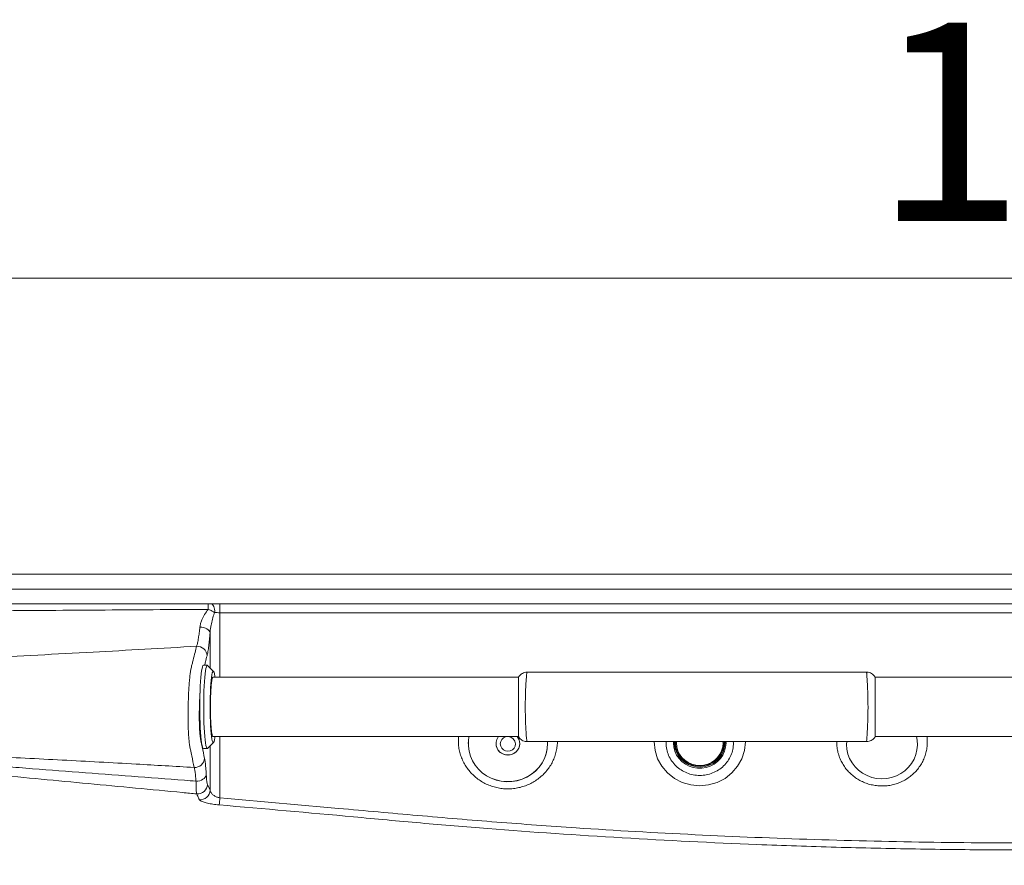
# Model space of a CAD drawing. Units: millimetres. Extents: x -598 to 1506, y -158 to 1326.
# Drawn here: x 19 to 516, y 900 to 1326 of the extents above; entities that cross this region are included whole.
import ezdxf

# ---------------------------------------------------------------- set-up
doc = ezdxf.new("R2010")
doc.units = ezdxf.units.MM
doc.styles.add('SLDTEXTSTYLE0', font='TXT', dxfattribs={"width": 0.75})
doc.dimstyles.new('SLDDIMSTYLE0', dxfattribs={"dimtxt": 100, "dimasz": 3.302, "dimexe": 0, "dimexo": 0.0625, "dimgap": 25, "dimtad": 1, "dimrnd": 1e-09, "dimzin": 12, "dimdsep": 46, "dimtxsty": 'SLDTEXTSTYLE0', "dimsah": 1, "dimcen": 0.09, "dimadec": 0, "dimazin": 3, "dimtfac": 1, "dimtofl": 0, "dimtmove": 0, "dimatfit": 3, "dimfxl": 0, "dimfrac": 2, "dimtolj": 1, "dimtzin": 12, "dimarcsym": 0})

# ---------------------------------------------------------------- blocks, each defined once
blk = doc.blocks.new('_D')
at = {"color": 7, "linetype": 'Continuous', "lineweight": 0}
for p, q in [((-309.23, 1029.2), (-309.23, 1197.06)), ((-309.23, 1196.06), (1505.77, 1196.06)), ((1505.77, -27.37), (1505.77, 1197.06))]:
    blk.add_line(p, q, dxfattribs=at)
for points in [[(-309.23, 1196.06), (-289.23, 1191.06), (-289.23, 1201.06)], [(1505.77, 1196.06), (1485.77, 1201.06), (1485.77, 1191.06)]]:
    blk.add_solid(points, dxfattribs=at)
at = {"color": 7, "linetype": 'Continuous', "lineweight": 0, "insert": (450.5, 1324.97), "char_height": 100, "attachment_point": 1, "style": 'SLDTEXTSTYLE0'}
blk.add_mtext('1815', dxfattribs=at)

msp = doc.modelspace()

# ---------------------------------------------------------------- linework, layer by layer
at = {"color": 7, "linetype": 'Continuous', "lineweight": 15}
for p, q in [((115.764, 1031.7), (120.367, 1031.7)), ((120.367, 1031.7), (120.367, 1027.235)), ((120.367, 1031.7), (601.18, 1031.7)), ((601.18, 1027.235), (120.367, 1027.235)), ((114.004, 1000.7), (112.011, 1000.7)), ((117.129, 997.631), (114.164, 1000.619)), ((240.684, 964.699), (240.648, 963.411)), ((477.22, 964.711), (477.255, 963.49)), ((114.164, 958.78), (117.129, 961.769)), ((240.648, 963.411), (240.648, 962.584)), ((240.663, 961.75), (240.648, 962.584)), ((245.648, 961.206), (245.648, 961.178)), ((285.648, 961.178), (285.62, 962.21)), ((285.648, 961.206), (285.621, 962.21)), ((285.648, 961.178), (285.648, 961.206)), ((350.2, 962.199), (350.2, 961.625)), ((374.7, 961.625), (374.7, 962.199)), ((375.2, 961.625), (375.185, 962.209)), ((431.539, 962.199), (431.539, 961.974)), ((477.255, 961.974), (477.255, 963.49)), ((112.011, 958.7), (114.004, 958.7)), ((114.06, 940.607), (115.386, 937.657))]:
    msp.add_line(p, q, dxfattribs=at)
at = {"color": 8, "linetype": 'Continuous', "lineweight": 15}
for p, q in [((120.367, 1027.235), (120.367, 994.7)), ((115.386, 999.387), (115.386, 1017.089)), ((120.367, 964.7), (120.367, 933.79)), ((115.386, 937.657), (115.386, 960.012)), ((285.648, 961.206), (285.621, 962.21)), ((374.2, 961.487), (374.176, 962.213)), ((379.45, 961.487), (379.377, 962.199))]:
    msp.add_line(p, q, dxfattribs=at)
at = {"color": 7, "linetype": 'Continuous', "lineweight": 15, "flags": 128}
for points in [[(115.764, 1031.7), (116.2, 1031.611), (116.613, 1031.349), (116.984, 1030.928), (117.293, 1030.369), (117.524, 1029.699), (117.666, 1028.954), (117.712, 1028.171), (117.659, 1027.388)], [(115.386, 1017.089), (115.239, 1017.628), (114.913, 1018.152), (114.418, 1018.641), (113.774, 1019.077), (113.005, 1019.443), (112.139, 1019.725), (111.208, 1019.915), (110.248, 1020.003)], [(110.181, 979.7), (110.197, 982.441), (110.243, 985.135), (110.32, 987.736), (110.426, 990.2), (110.559, 992.484), (110.717, 994.549), (110.897, 996.36), (111.096, 997.886), (111.311, 999.101), (111.537, 999.984), (111.772, 1000.52), (112.011, 1000.7)], [(112.173, 979.7), (112.189, 982.441), (112.236, 985.135), (112.313, 987.736), (112.418, 990.2), (112.551, 992.484), (112.709, 994.549), (112.889, 996.36), (113.088, 997.886), (113.303, 999.101), (113.53, 999.984), (113.765, 1000.52), (114.004, 1000.7), (114.164, 1000.619)], [(117.848, 994.784), (117.777, 995.288), (117.58, 996.389), (117.372, 997.165), (117.156, 997.601), (116.937, 997.689), (116.72, 997.426), (116.507, 996.819), (116.304, 995.878), (116.115, 994.622), (115.942, 993.076), (115.79, 991.27), (115.662, 989.238), (115.559, 987.021), (115.484, 984.661), (115.439, 982.205), (115.423, 979.7)], [(112.011, 958.7), (111.772, 958.879), (111.537, 959.415), (111.311, 960.298), (111.096, 961.513), (110.897, 963.039), (110.717, 964.85), (110.559, 966.916), (110.426, 969.2), (110.32, 971.663), (110.243, 974.264), (110.197, 976.958), (110.181, 979.7)], [(114.164, 958.78), (114.004, 958.7), (113.765, 958.879), (113.53, 959.415), (113.303, 960.298), (113.088, 961.513), (112.889, 963.039), (112.709, 964.85), (112.551, 966.916), (112.418, 969.2), (112.313, 971.663), (112.236, 974.264), (112.189, 976.958), (112.173, 979.7)], [(115.423, 979.7), (115.439, 977.194), (115.484, 974.738), (115.559, 972.378), (115.662, 970.161), (115.79, 968.129), (115.942, 966.323), (116.115, 964.777), (116.304, 963.521), (116.507, 962.581), (116.72, 961.973), (116.937, 961.71), (117.156, 961.798), (117.372, 962.234), (117.58, 963.01), (117.777, 964.111), (117.842, 964.569)], [(245.984, 964.712), (245.693, 962.49), (245.648, 961.206)], [(245.989, 964.712), (245.693, 962.462), (245.693, 959.894), (246.049, 957.349), (246.755, 954.872), (247.798, 952.507), (249.16, 950.298), (250.815, 948.282), (252.736, 946.497), (254.887, 944.973), (257.23, 943.739), (259.723, 942.816), (262.322, 942.221), (264.98, 941.964), (267.65, 942.05), (270.285, 942.477), (272.837, 943.238), (275.26, 944.319), (277.512, 945.701), (279.552, 947.359), (281.344, 949.263), (282.856, 951.381), (284.061, 953.673), (284.938, 956.099), (285.47, 958.616), (285.648, 961.178), (285.648, 961.178)], [(260.906, 964.739), (260.794, 964.596), (260.07, 963.329), (259.696, 961.929), (259.696, 960.483), (260.07, 959.083), (260.794, 957.816), (261.824, 956.762), (263.094, 955.987), (264.524, 955.54), (266.025, 955.45), (267.502, 955.721), (268.863, 956.336), (270.022, 957.258), (270.906, 958.427), (271.46, 959.771), (271.648, 961.206), (271.648, 961.206)], [(260.927, 964.737), (260.794, 964.568), (260.07, 963.301), (259.696, 961.901), (259.696, 960.455), (260.07, 959.055), (260.794, 957.788), (261.824, 956.734), (263.094, 955.96), (264.524, 955.513), (266.025, 955.422), (267.502, 955.693), (268.863, 956.309), (270.022, 957.23), (270.906, 958.4), (271.46, 959.744), (271.648, 961.178), (271.648, 961.178)], [(385.45, 962.038), (385.008, 957.725), (383.699, 953.577), (381.574, 949.755), (378.713, 946.405), (375.228, 943.655), (371.252, 941.612), (366.937, 940.354), (362.45, 939.929), (357.963, 940.354), (353.648, 941.612), (349.672, 943.655), (346.186, 946.405), (343.326, 949.755), (341.201, 953.577), (339.892, 957.725), (339.45, 962.038), (339.45, 962.038)], [(349.714, 962.2), (349.746, 960.585), (350.111, 958.536), (350.832, 956.576), (351.886, 954.761), (353.245, 953.144), (354.868, 951.771), (356.71, 950.681), (358.716, 949.906), (360.83, 949.468), (362.991, 949.38), (365.136, 949.644), (367.204, 950.252), (369.135, 951.188), (370.873, 952.424), (372.37, 953.925), (373.581, 955.647), (374.472, 957.542), (375.016, 959.553), (375.2, 961.625), (375.2, 961.625)], [(374.685, 962.202), (374.7, 961.625), (374.524, 959.635), (374, 957.702), (373.144, 955.882), (371.981, 954.227), (370.543, 952.785), (368.873, 951.597), (367.017, 950.698), (365.031, 950.113), (362.97, 949.86), (360.894, 949.944), (358.863, 950.365), (356.935, 951.11), (355.166, 952.157), (353.606, 953.477), (352.301, 955.031), (351.287, 956.774), (350.595, 958.657), (350.244, 960.626), (350.215, 962.212)], [(113.443, 945.456), (113.278, 944.824), (112.937, 944.22), (112.433, 943.664), (111.785, 943.179), (111.015, 942.781), (110.152, 942.485), (109.227, 942.302), (108.275, 942.237)]]:
    msp.add_lwpolyline(points, dxfattribs=at)
at = {"color": 8, "linetype": 'Continuous', "lineweight": 15, "flags": 128}
for points in [[(240.648, 962.584), (240.692, 964.008), (240.746, 964.711)], [(245.984, 964.712), (245.693, 962.49), (245.693, 959.922), (246.049, 957.376), (246.755, 954.899), (247.798, 952.535), (249.16, 950.325), (250.815, 948.31), (252.736, 946.524), (254.887, 945.001), (257.23, 943.767), (259.723, 942.844), (262.322, 942.248), (264.98, 941.991), (267.65, 942.077), (270.285, 942.504), (272.837, 943.265), (275.26, 944.346), (277.512, 945.728), (279.552, 947.386), (281.344, 949.291), (282.856, 951.408), (284.061, 953.7), (284.938, 956.127), (285.47, 958.643), (285.648, 961.206), (285.648, 961.206)], [(265.349, 964.729), (264.468, 964.561), (263.403, 964.039), (262.557, 963.227), (262.015, 962.203), (261.828, 961.068), (262.015, 959.933), (262.557, 958.909), (263.403, 958.097), (264.468, 957.575), (265.648, 957.395), (266.829, 957.575), (267.894, 958.097), (268.739, 958.909), (269.282, 959.933), (269.469, 961.068)], [(436.619, 962.216), (436.54, 960.748), (436.699, 958.303), (437.218, 955.906), (438.088, 953.603), (439.289, 951.443), (440.798, 949.47), (442.583, 947.722), (444.609, 946.237), (446.835, 945.045), (449.214, 944.168), (451.699, 943.626), (454.238, 943.43), (456.781, 943.583), (459.276, 944.082), (461.671, 944.918), (463.918, 946.073), (465.971, 947.523), (467.789, 949.239), (469.334, 951.187), (470.575, 953.326), (471.486, 955.613), (472.05, 958.002), (472.254, 960.443), (472.095, 962.888), (471.729, 964.73)], [(477.075, 964.721), (477.128, 964.284), (477.255, 962.024)], [(375.679, 962.2), (375.7, 961.487), (375.519, 959.39), (374.982, 957.351), (374.103, 955.425), (372.906, 953.664), (371.424, 952.116), (369.697, 950.824), (367.772, 949.823), (365.703, 949.14), (363.544, 948.794), (361.356, 948.794), (359.197, 949.14), (357.127, 949.823), (355.203, 950.824), (353.476, 952.116), (351.994, 953.664), (350.797, 955.425), (349.918, 957.351), (349.381, 959.39), (349.2, 961.487), (349.22, 962.197)], [(350.724, 962.208), (350.7, 961.487), (350.878, 959.525), (351.408, 957.624), (352.274, 955.839), (353.449, 954.227), (354.897, 952.834), (356.575, 951.705), (358.431, 950.873), (360.409, 950.364), (362.45, 950.192), (364.49, 950.364), (366.469, 950.873), (368.325, 951.705), (370.003, 952.834), (371.451, 954.227), (372.626, 955.839), (373.491, 957.624), (374.021, 959.525), (374.2, 961.487), (374.2, 961.487)]]:
    msp.add_lwpolyline(points, dxfattribs=at)
at = {"color": 7, "linetype": 'Continuous', "lineweight": 15}
for centre, radius, start, end in [((165.89, 1029.537), 51.455, 177.59169, 180.66398), ((108.826, 1005.293), 5.037, 2.35306, 92.41824), ((266.013, 961.163), 5.635, 0.15317, 39.65147), ((266.014, 961.191), 5.634, 0.15117, 39.3088), ((265.648, 961.385), 6.003, 181.71305, 358.28695), ((361.571, 962.876), 11.871, 183.25329, 206.44742), ((363.329, 962.876), 11.871, 333.5526, 356.73983), ((107.601, 954.169), 5.026, 267.29275, 355.04312), ((109.024, 940.843), 5.042, 265.6495, 357.32204), ((110.35, 937.896), 5.042, 265.87256, 357.28171), ((70.802, 937.73), 49.721, 351.35636, 355.45458)]:
    msp.add_arc(centre, radius, start, end, dxfattribs=at)
at = {"color": 8, "linetype": 'Continuous', "lineweight": 15}
msp.add_arc((265.719, 960.989), 3.75, 1.2127, 89.21143, dxfattribs=at)
at = {"color": 7, "linetype": 'Continuous', "lineweight": 15}
msp.add_ellipse((120.367, 1028.2), major_axis=(5, 0), ratio=0.1929461, start_param=4.1401509, end_param=4.712389, dxfattribs=at)
for points, knots in [([(830.774, 1046.7), (824.131, 1046.7), (810.843, 1046.7), (789.868, 1046.7), (767.867, 1046.7), (744.86, 1046.7), (721.854, 1046.7), (698.882, 1046.7), (675.95, 1046.7), (653.083, 1046.7), (628.702, 1046.7), (602.877, 1046.7), (575.663, 1046.7), (548.744, 1046.7), (522.131, 1046.7), (495.954, 1046.7), (470.185, 1046.7), (444.927, 1046.7), (420.155, 1046.7), (397.598, 1046.7), (377.147, 1046.7), (358.723, 1046.7), (340.752, 1046.7), (323.282, 1046.7), (306.384, 1046.7), (289.987, 1046.7), (273.95, 1046.7), (258.185, 1046.7), (242.518, 1046.7), (226.775, 1046.7), (210.712, 1046.7), (194.156, 1046.7), (179.82, 1046.7), (167.968, 1046.7), (158.86, 1046.7), (149.541, 1046.7), (139.996, 1046.7), (130.246, 1046.7), (117.007, 1046.7), (100.07, 1046.7), (79.262, 1046.7), (58.041, 1046.7), (36.575, 1046.7), (14.935, 1046.7), (-6.825, 1046.7), (-28.744, 1046.7), (-49.276, 1046.7), (-68.369, 1046.7), (-91.879, 1046.7), (-121.329, 1046.7), (-156.698, 1046.7), (-192.078, 1046.7), (-226.743, 1046.7), (-260.698, 1046.7), (-282.854, 1046.7), (-293.933, 1046.7)], [0, 0, 0, 0, 0.0163919, 0.0327942, 0.0516411, 0.0705032, 0.0893515, 0.1082148, 0.1270571, 0.1459145, 0.1647714, 0.187575, 0.2103327, 0.2331206, 0.2557499, 0.2784129, 0.3008938, 0.3234123, 0.3458285, 0.3682884, 0.3861625, 0.4040643, 0.4219943, 0.4399589, 0.4579558, 0.4759817, 0.4940207, 0.5120657, 0.529895, 0.5477265, 0.5655644, 0.5834227, 0.6013135, 0.610288, 0.6192624, 0.6282745, 0.6372865, 0.646337, 0.6553975, 0.673509, 0.6916785, 0.7098953, 0.7281515, 0.7462345, 0.7643458, 0.7824821, 0.8006401, 0.8150996, 0.8295659, 0.8585337, 0.8875232, 0.9165221, 0.9455217, 0.9727578, 1, 1, 1, 1]), ([(-293.705, 1039.2), (-282.682, 1039.2), (-260.633, 1039.2), (-223.78, 1039.2), (-183.155, 1039.2), (-143.668, 1039.2), (-109.101, 1039.2), (-79.469, 1039.2), (-52.3, 1039.2), (-27.614, 1039.2), (-5.386, 1039.2), (16.76, 1039.2), (38.778, 1039.2), (60.606, 1039.2), (82.221, 1039.2), (99.991, 1039.2), (114.024, 1039.2), (124.798, 1039.2), (135.767, 1039.2), (146.907, 1039.2), (157.821, 1039.2), (170.012, 1039.2), (183.321, 1039.2), (197.647, 1039.2), (211.569, 1039.2), (221.232, 1039.2), (226.918, 1039.2), (228.397, 1039.2), (229.433, 1039.2), (230.282, 1039.2), (231.688, 1039.2), (233.836, 1039.2), (236.036, 1039.2), (238.263, 1039.2), (240.37, 1039.2), (242.21, 1039.2), (243.632, 1039.2), (244.506, 1039.2), (244.639, 1039.2), (244.032, 1039.2), (243.327, 1039.2), (244.363, 1039.2), (244.864, 1039.2), (245.371, 1039.2), (246.399, 1039.2), (246.173, 1039.2), (245.942, 1039.2), (246.975, 1039.2), (247.474, 1039.2), (247.979, 1039.2), (249.004, 1039.2), (248.779, 1039.2), (248.547, 1039.2), (249.584, 1039.2), (250.085, 1039.2), (250.593, 1039.2), (251.622, 1039.2), (251.396, 1039.2), (251.164, 1039.2), (252.198, 1039.2), (252.699, 1039.2), (253.204, 1039.2), (254.231, 1039.2), (254.005, 1039.2), (253.77, 1039.2), (254.822, 1039.2), (255.332, 1039.2), (255.847, 1039.2), (256.893, 1039.2), (256.663, 1039.2), (256.428, 1039.2), (257.478, 1039.2), (257.986, 1039.2), (258.502, 1039.2), (259.541, 1039.2), (259.291, 1039.2), (259.007, 1039.2), (260.073, 1039.2), (260.54, 1039.2), (261.693, 1039.2), (262.168, 1039.2), (263.221, 1039.2), (262.924, 1039.2), (262.624, 1039.2), (263.677, 1039.2), (264.15, 1039.2), (265.298, 1039.2), (265.772, 1039.2), (266.824, 1039.2), (266.526, 1039.2), (266.228, 1039.2), (267.279, 1039.2), (267.751, 1039.2), (268.9, 1039.2), (269.367, 1039.2), (270.427, 1039.2), (270.146, 1039.2), (269.887, 1039.2), (270.963, 1039.2), (271.494, 1039.2), (272.022, 1039.2), (273.103, 1039.2), (272.863, 1039.2), (272.623, 1039.2), (273.698, 1039.2), (274.267, 1039.2), (274.652, 1039.2), (275.999, 1039.2), (275.584, 1039.2), (275.77, 1039.2), (276.047, 1039.2), (276.517, 1039.2), (276.832, 1039.2), (277.013, 1039.2), (277.205, 1039.2), (277.417, 1039.2), (278.113, 1039.2), (275.629, 1039.2), (274.068, 1039.2), (271.791, 1039.2), (269.736, 1039.2), (267.729, 1039.2), (266.005, 1039.2), (264.673, 1039.2), (263.898, 1039.2), (263.754, 1039.2), (264.978, 1039.2), (266.887, 1039.2), (268.497, 1039.2), (269.68, 1039.2), (270.588, 1039.2), (272.017, 1039.2), (274.179, 1039.2), (276.41, 1039.2), (278.682, 1039.2), (280.843, 1039.2), (282.745, 1039.2), (284.225, 1039.2), (285.165, 1039.2), (285.331, 1039.2), (284.778, 1039.2), (283.963, 1039.2), (285.151, 1039.2), (285.681, 1039.2), (286.975, 1039.2), (287.506, 1039.2), (288.691, 1039.2), (288.353, 1039.2), (288.019, 1039.2), (289.204, 1039.2), (289.739, 1039.2), (291.034, 1039.2), (291.567, 1039.2), (292.755, 1039.2), (292.427, 1039.2), (292.148, 1039.2), (293.099, 1039.2), (293.528, 1039.2), (294.567, 1039.2), (294.995, 1039.2), (295.948, 1039.2), (295.676, 1039.2), (295.407, 1039.2), (296.36, 1039.2), (296.792, 1039.2), (297.833, 1039.2), (298.264, 1039.2), (299.215, 1039.2), (298.922, 1039.2), (298.606, 1039.2), (299.546, 1039.2), (300.062, 1039.2), (301.124, 1039.2), (302.184, 1039.2), (302.702, 1039.2), (303.636, 1039.2), (303.295, 1039.2), (302.958, 1039.2), (303.897, 1039.2), (304.42, 1039.2), (305.486, 1039.2), (306.552, 1039.2), (307.073, 1039.2), (308.012, 1039.2), (307.669, 1039.2), (307.33, 1039.2), (308.274, 1039.2), (308.801, 1039.2), (309.873, 1039.2), (310.947, 1039.2), (311.47, 1039.2), (312.416, 1039.2), (312.071, 1039.2), (311.736, 1039.2), (312.669, 1039.2), (313.189, 1039.2), (314.25, 1039.2), (315.311, 1039.2), (315.828, 1039.2), (316.763, 1039.2), (316.421, 1039.2), (316.084, 1039.2), (317.024, 1039.2), (317.549, 1039.2), (318.617, 1039.2), (319.686, 1039.2), (320.207, 1039.2), (321.149, 1039.2), (320.804, 1039.2), (320.465, 1039.2), (321.412, 1039.2), (321.942, 1039.2), (323.019, 1039.2), (324.097, 1039.2), (324.622, 1039.2), (325.572, 1039.2), (325.222, 1039.2), (324.874, 1039.2), (325.852, 1039.2), (326.397, 1039.2), (327.508, 1039.2), (328.62, 1039.2), (329.162, 1039.2), (330.141, 1039.2), (329.782, 1039.2), (329.43, 1039.2), (330.416, 1039.2), (330.967, 1039.2), (332.089, 1039.2), (333.211, 1039.2), (333.758, 1039.2), (334.747, 1039.2), (334.383, 1039.2), (334.028, 1039.2), (335.024, 1039.2), (335.582, 1039.2), (336.714, 1039.2), (337.85, 1039.2), (338.398, 1039.2), (339.405, 1039.2), (339.061, 1039.2), (338.763, 1039.2), (339.733, 1039.2), (340.179, 1039.2), (341.245, 1039.2), (341.684, 1039.2), (342.664, 1039.2), (342.382, 1039.2), (342.108, 1039.2), (343.089, 1039.2), (343.535, 1039.2), (344.61, 1039.2), (345.052, 1039.2), (346.039, 1039.2), (345.755, 1039.2), (345.479, 1039.2), (346.467, 1039.2), (346.917, 1039.2), (347.998, 1039.2), (348.447, 1039.2), (349.434, 1039.2), (349.089, 1039.2), (348.667, 1039.2), (349.746, 1039.2), (350.397, 1039.2), (351.81, 1039.2), (353.119, 1039.2), (354.527, 1039.2), (355.184, 1039.2), (356.243, 1039.2), (355.754, 1039.2), (355.272, 1039.2), (356.347, 1039.2), (357.016, 1039.2), (358.448, 1039.2), (359.75, 1039.2), (361.253, 1039.2), (361.733, 1039.2), (363.105, 1039.2), (362.336, 1039.2), (362.675, 1039.2), (363.123, 1039.2), (363.81, 1039.2), (364.305, 1039.2), (364.509, 1039.2), (364.736, 1039.2), (365.203, 1039.2), (365.887, 1039.2), (366.38, 1039.2), (366.601, 1039.2), (366.771, 1039.2), (367.07, 1039.2), (367.363, 1039.2), (368.048, 1039.2), (365.296, 1039.2), (363.931, 1039.2), (361.827, 1039.2), (360.091, 1039.2), (358.454, 1039.2), (357.146, 1039.2), (356.234, 1039.2), (355.865, 1039.2), (356.082, 1039.2), (363.085, 1039.2), (379.093, 1039.2), (397.601, 1039.2), (413.915, 1039.2), (427.235, 1039.2), (440.748, 1039.2), (456.039, 1039.2), (473.159, 1039.2), (492.152, 1039.2), (514.632, 1039.2), (540.709, 1039.2), (570.611, 1039.2), (600.978, 1039.2), (627.985, 1039.2), (651.351, 1039.2), (671.005, 1039.2), (690.725, 1039.2), (710.549, 1039.2), (730.448, 1039.2), (750.427, 1039.2), (770.425, 1039.2), (790.344, 1039.2), (810.164, 1039.2), (823.292, 1039.2), (829.858, 1039.2)], [0, 0, 0, 0, 0.02492636, 0.0498609, 0.08332846, 0.11679451, 0.13914311, 0.16149366, 0.18383672, 0.20071677, 0.21761532, 0.23457868, 0.25156758, 0.26856517, 0.28559708, 0.30275192, 0.31135611, 0.31996016, 0.32947, 0.33897956, 0.34854368, 0.35810804, 0.37174376, 0.38538087, 0.39910244, 0.4128251, 0.41466785, 0.4165106, 0.41739056, 0.41782128, 0.41920876, 0.42073888, 0.42254874, 0.42459434, 0.42676426, 0.42892585, 0.43094698, 0.4327187, 0.43420582, 0.43557097, 0.43562081, 0.43616896, 0.43701611, 0.43786326, 0.43841141, 0.43846125, 0.43851109, 0.43905925, 0.4399064, 0.44075356, 0.44130172, 0.44135156, 0.44140175, 0.44195379, 0.44280695, 0.4436601, 0.44421214, 0.44426233, 0.44431252, 0.44486457, 0.44571773, 0.44657089, 0.44712294, 0.44717313, 0.44722435, 0.44778776, 0.44865848, 0.44952921, 0.45009262, 0.45014384, 0.45019506, 0.45075847, 0.4516292, 0.45249993, 0.45306334, 0.45311456, 0.45323558, 0.45377464, 0.45470975, 0.45577687, 0.45671198, 0.45725104, 0.45737206, 0.45749307, 0.45803213, 0.45896724, 0.46003436, 0.46096947, 0.46150853, 0.46162955, 0.46175056, 0.46228964, 0.46322476, 0.4642919, 0.46522702, 0.46576609, 0.46588711, 0.46594034, 0.46652598, 0.46743104, 0.46833611, 0.46892174, 0.46897498, 0.46902822, 0.46961386, 0.47051892, 0.47142399, 0.47200962, 0.47206286, 0.47207439, 0.47250106, 0.4730661, 0.47349277, 0.4735043, 0.47363765, 0.47409105, 0.47422441, 0.47558242, 0.47705487, 0.47881415, 0.4808282, 0.48298875, 0.48516363, 0.48721977, 0.48904465, 0.49059109, 0.49198752, 0.49407009, 0.49615266, 0.49720118, 0.49772811, 0.49911883, 0.50065501, 0.50247052, 0.50452015, 0.50669203, 0.5088533, 0.51087179, 0.51263877, 0.51412021, 0.51548251, 0.51561858, 0.51622467, 0.51727605, 0.51847586, 0.51952725, 0.52013334, 0.5202694, 0.52040547, 0.52101156, 0.52206295, 0.52326277, 0.52431416, 0.52492026, 0.52505632, 0.52516517, 0.52565006, 0.5264912, 0.52745108, 0.52829222, 0.52877711, 0.52888596, 0.52899482, 0.52947971, 0.53032086, 0.53128075, 0.5321219, 0.53260679, 0.53271565, 0.53289134, 0.53334814, 0.5342266, 0.53531588, 0.53640517, 0.53728362, 0.53774042, 0.53791612, 0.53809181, 0.53854861, 0.53942707, 0.54051635, 0.54160564, 0.5424841, 0.5429409, 0.54311659, 0.54329232, 0.54374918, 0.54462776, 0.54571719, 0.54680663, 0.54768521, 0.54814207, 0.54831779, 0.54849033, 0.54893892, 0.54980159, 0.55087129, 0.551941, 0.55280366, 0.55325225, 0.55342479, 0.55359733, 0.55404592, 0.55490859, 0.5559783, 0.557048, 0.55791067, 0.55835926, 0.5585318, 0.5587044, 0.55915311, 0.56001602, 0.56108603, 0.56215603, 0.56301894, 0.56346766, 0.56364025, 0.56381673, 0.56427552, 0.56515779, 0.56625182, 0.56734584, 0.56822812, 0.56868691, 0.56886338, 0.56903986, 0.56949865, 0.57038093, 0.57147495, 0.57256898, 0.57345126, 0.57391005, 0.57408653, 0.57426309, 0.57472212, 0.57560484, 0.57669942, 0.577794, 0.57867672, 0.57913575, 0.57931231, 0.57941583, 0.57987688, 0.58067667, 0.58158937, 0.58238916, 0.58285022, 0.58295373, 0.58305725, 0.58351831, 0.5843181, 0.5852308, 0.58603058, 0.58649164, 0.58659516, 0.5866987, 0.58715991, 0.58795995, 0.58887295, 0.58967299, 0.5901342, 0.59023774, 0.59050197, 0.59095366, 0.59191668, 0.59318648, 0.59455855, 0.59582835, 0.59679136, 0.59724306, 0.59750729, 0.59777151, 0.5982232, 0.59918622, 0.60045602, 0.60182809, 0.60309789, 0.6040609, 0.6045126, 0.60477682, 0.60479212, 0.60535777, 0.60610686, 0.6066725, 0.60668781, 0.60670311, 0.60726876, 0.60801785, 0.60858349, 0.6085988, 0.60865395, 0.60904, 0.60942605, 0.6094812, 0.61083635, 0.61230307, 0.61405791, 0.61606993, 0.61823094, 0.62040857, 0.62246941, 0.62430035, 0.62585293, 0.62725266, 0.64645814, 0.66570489, 0.67698306, 0.68826128, 0.6995671, 0.71087297, 0.72619717, 0.74152517, 0.75684981, 0.78002227, 0.80319525, 0.82671374, 0.85027179, 0.86517137, 0.88007099, 0.89500731, 0.90994364, 0.92499044, 0.94003724, 0.95512095, 0.97020463, 0.98509768, 1, 1, 1, 1]), ([(1.994, 1031.7), (20.994, 1031.7), (49.242, 1031.7), (86.738, 1031.7), (105.233, 1031.7), (114.481, 1031.7)], [0, 0, 0, 0, 0.506716, 0.7533567, 1, 1, 1, 1]), ([(114.439, 1028.941), (95.95, 1028.816), (58.47, 1028.562), (20.987, 1028.321), (1.994, 1028.2)], [0, 0, 0, 0, 0.493268, 1, 1, 1, 1]), ([(110.248, 1020.003), (110.345, 1020.593), (110.543, 1021.791), (111.335, 1023.92), (112.56, 1026.365), (113.806, 1028.074), (114.439, 1028.941)], [0, 0, 0, 0, 0.1968613, 0.3993155, 0.695046, 1, 1, 1, 1]), ([(117.659, 1027.388), (117.243, 1027.617), (116.35, 1028.106), (115.169, 1028.641), (114.515, 1028.91), (114.439, 1028.941)], [0, 0, 0, 0, 0.43583622, 0.93410934, 1, 1, 1, 1]), ([(114.481, 1031.7), (114.738, 1031.7), (115.195, 1031.7), (115.591, 1031.7), (115.764, 1031.7)], [0, 0, 0, 0, 0.5621539, 1, 1, 1, 1]), ([(117.659, 1027.388), (117.595, 1027.215), (117.178, 1026.086), (116.529, 1023.944), (115.919, 1021.313), (115.53, 1019.015), (115.434, 1017.732), (115.386, 1017.089)], [0, 0, 0, 0, 0.05202476, 0.3388168, 0.62857334, 0.81347463, 1, 1, 1, 1]), ([(108.613, 1010.325), (108.765, 1010.864), (109.073, 1011.957), (109.505, 1014.304), (109.903, 1016.982), (110.132, 1018.989), (110.248, 1020.003)], [0, 0, 0, 0, 0.2629112, 0.5334204, 0.7641831, 1, 1, 1, 1]), ([(115.386, 1017.089), (115.284, 1015.899), (115.077, 1013.494), (114.713, 1010.313), (114.305, 1007.476), (114.009, 1006.164), (113.858, 1005.499)], [0, 0, 0, 0, 0.2307261, 0.4665368, 0.7294549, 1, 1, 1, 1]), ([(108.613, 1010.325), (91.186, 1009.314), (55.184, 1007.226), (0.58, 1004.454), (-55.081, 1001.806), (-110.636, 999.241), (-166.095, 996.646), (-209.482, 994.518), (-236.732, 992.918), (-245.504, 992.339), (-247.845, 992.177), (-247.845, 992.177)], [0, 0, 0, 0, 0.1465891, 0.3028186, 0.4590816, 0.6145537, 0.7700769, 0.925942, 0.9802275, 0.9999998, 1, 1, 1, 1]), ([(107.364, 949.149), (106.966, 951.063), (106.353, 954.014), (105.608, 957.664), (105.131, 959.682), (104.818, 961.909), (104.589, 964.612), (104.429, 967.494), (104.322, 970.746), (104.273, 974.22), (104.283, 977.884), (104.351, 981.583), (104.479, 985.275), (104.66, 988.785), (104.891, 992.064), (105.161, 994.949), (105.466, 997.406), (105.768, 999.213), (106.061, 1000.382), (106.402, 1001.677), (106.999, 1003.984), (107.768, 1006.971), (108.352, 1009.289), (108.613, 1010.325)], [0, 0, 0, 0, 0.1527383, 0.2354927, 0.2768929, 0.3189964, 0.3514068, 0.384767, 0.4170908, 0.4503404, 0.4828112, 0.5162077, 0.5489797, 0.5827102, 0.6154034, 0.6490659, 0.6814555, 0.7148036, 0.7401015, 0.7655016, 0.816314, 0.9179833, 1, 1, 1, 1]), ([(116.874, 994.695), (116.873, 994.696), (116.797, 994.766), (116.648, 994.521), (116.433, 993.913), (116.232, 992.854), (116.049, 991.43), (115.89, 989.69), (115.757, 987.645), (115.657, 985.386), (115.591, 982.945), (115.568, 981.027), (115.567, 979.936), (115.566, 979.7)], [0, 0, 0, 0, 0.0026465, 0.1106305, 0.2168988, 0.3263311, 0.4313636, 0.5393714, 0.6456337, 0.7549921, 0.860894, 0.96991, 1, 1, 1, 1]), ([(271.011, 994.7), (262.642, 994.7), (245.421, 994.7), (219.526, 994.7), (193.305, 994.7), (167.274, 994.7), (141.74, 994.7), (125.068, 994.7), (116.875, 994.7)], [0, 0, 0, 0, 0.1593947, 0.3279888, 0.4968998, 0.6661935, 0.8359388, 1, 1, 1, 1]), ([(275.352, 997.188), (275.318, 997.192), (274.868, 997.241), (274.039, 997.057), (272.988, 996.654), (272.137, 996.077), (271.496, 995.42), (271.132, 994.943), (271.012, 994.701), (271.011, 994.697)], [0, 0, 0, 0, 0.0198469, 0.2576904, 0.4697107, 0.6620392, 0.8377218, 0.9974245, 1, 1, 1, 1]), ([(271.011, 994.696), (271.011, 994.697), (271.011, 994.767), (271.011, 994.522), (271.011, 993.916), (271.011, 992.856), (271.011, 991.431), (271.011, 989.69), (271.011, 987.644), (271.011, 985.385), (271.011, 982.943), (271.011, 981.027), (271.011, 979.935), (271.011, 979.7)], [0, 0, 0, 0, 0.0016748, 0.109822, 0.2162715, 0.3258921, 0.4310712, 0.5392335, 0.645574, 0.7550173, 0.8609229, 0.9699457, 1, 1, 1, 1]), ([(446.634, 997.2), (438.93, 997.2), (422.957, 997.2), (398.501, 997.2), (373.403, 997.2), (348.274, 997.2), (323.19, 997.2), (298.834, 997.2), (282.964, 997.2), (275.349, 997.2)], [0, 0, 0, 0, 0.1359519, 0.2818627, 0.4277353, 0.5735957, 0.7194686, 0.8653799, 1, 1, 1, 1]), ([(451.003, 994.689), (450.891, 994.871), (450.621, 995.311), (449.97, 995.989), (449.076, 996.623), (448.003, 997.04), (447.155, 997.234), (446.698, 997.185), (446.636, 997.179)], [0, 0, 0, 0, 0.1351671, 0.3271608, 0.5320247, 0.7461892, 0.9654435, 1, 1, 1, 1]), ([(451.011, 994.695), (451.011, 994.696), (451.011, 994.767), (451.011, 994.522), (451.011, 993.915), (451.011, 992.857), (451.011, 991.431), (451.011, 989.69), (451.011, 987.644), (451.011, 985.385), (451.011, 982.943), (451.011, 981.027), (451.011, 979.935), (451.011, 979.7)], [0, 0, 0, 0, 0.0024777, 0.1105379, 0.2169018, 0.3264342, 0.4315287, 0.539604, 0.6458591, 0.7552144, 0.8610347, 0.9699699, 1, 1, 1, 1]), ([(605.147, 994.7), (596.954, 994.7), (580.282, 994.7), (554.748, 994.7), (528.717, 994.7), (502.496, 994.7), (476.601, 994.7), (459.38, 994.7), (451.011, 994.7)], [0, 0, 0, 0, 0.1640598, 0.3338054, 0.5030994, 0.6720106, 0.840605, 1, 1, 1, 1]), ([(115.566, 979.7), (115.57, 978.87), (115.577, 977.214), (115.632, 974.777), (115.72, 972.481), (115.842, 970.368), (115.992, 968.525), (116.169, 966.977), (116.365, 965.794), (116.577, 965.029), (116.749, 964.683), (116.849, 964.733), (116.874, 964.746)], [0, 0, 0, 0, 0.1056095, 0.210686, 0.318808, 0.4239824, 0.5321432, 0.6384238, 0.747804, 0.8536697, 0.9626585, 1, 1, 1, 1]), ([(271.011, 979.7), (271.011, 978.87), (271.011, 977.215), (271.011, 974.78), (271.011, 972.485), (271.011, 970.373), (271.011, 968.531), (271.011, 966.983), (271.011, 965.798), (271.011, 965.032), (271.011, 964.684), (271.011, 964.733), (271.011, 964.746)], [0, 0, 0, 0, 0.1055043, 0.2104726, 0.318483, 0.4235594, 0.5316163, 0.6378585, 0.7471945, 0.8531022, 0.962131, 1, 1, 1, 1]), ([(451.011, 979.7), (451.011, 978.87), (451.011, 977.215), (451.011, 974.78), (451.011, 972.485), (451.011, 970.373), (451.011, 968.531), (451.011, 966.983), (451.011, 965.798), (451.011, 965.031), (451.011, 964.683), (451.011, 964.734), (451.011, 964.747)], [0, 0, 0, 0, 0.1054035, 0.2102717, 0.3181789, 0.423155, 0.5311088, 0.6372495, 0.7464811, 0.8522878, 0.9612124, 1, 1, 1, 1]), ([(-247.845, 967.222), (-247.845, 967.222), (-238.347, 966.564), (-216.519, 965.288), (-182.338, 963.532), (-145.299, 961.78), (-108.227, 960.048), (-71.066, 958.329), (-33.829, 956.587), (3.48, 954.788), (40.793, 952.892), (75.424, 951.022), (97.611, 949.721), (107.364, 949.149)], [0, 0, 0, 0, 0.00000016, 0.08048927, 0.18482564, 0.28916177, 0.39355114, 0.49794056, 0.60285092, 0.70776164, 0.8127159, 0.91767059, 1, 1, 1, 1]), ([(116.875, 964.7), (125.069, 964.7), (141.74, 964.7), (167.274, 964.7), (193.305, 964.7), (219.526, 964.7), (245.421, 964.7), (262.642, 964.7), (271.011, 964.7)], [0, 0, 0, 0, 0.16406, 0.3338054, 0.5030992, 0.6720103, 0.8406045, 1, 1, 1, 1]), ([(270.994, 964.738), (271.001, 964.723), (271.136, 964.442), (271.556, 963.903), (272.291, 963.189), (273.252, 962.618), (274.299, 962.255), (275.02, 962.232), (275.348, 962.222)], [0, 0, 0, 0, 0.00996594, 0.18633393, 0.38152891, 0.59347768, 0.81475015, 1, 1, 1, 1]), ([(446.634, 962.206), (446.656, 962.204), (447.086, 962.156), (447.892, 962.329), (448.938, 962.709), (449.795, 963.269), (450.454, 963.905), (450.855, 964.42), (450.997, 964.687), (451.025, 964.739)], [0, 0, 0, 0, 0.0121678, 0.236556, 0.4389234, 0.6250308, 0.7980758, 0.9602314, 1, 1, 1, 1]), ([(451.011, 964.7), (459.38, 964.7), (476.601, 964.7), (502.496, 964.7), (528.717, 964.7), (554.748, 964.7), (580.282, 964.7), (596.954, 964.7), (605.148, 964.7)], [0, 0, 0, 0, 0.1593955, 0.3279896, 0.4969007, 0.6661944, 0.8359398, 1, 1, 1, 1]), ([(240.701, 961.736), (240.704, 961.385), (240.715, 960.126), (241.064, 957.976), (241.736, 955.331), (242.731, 952.779), (244.008, 950.35), (245.561, 948.076), (247.366, 945.985), (249.403, 944.103), (251.645, 942.453), (254.066, 941.057), (256.634, 939.933), (259.318, 939.095), (262.083, 938.554), (264.895, 938.318), (267.717, 938.39), (270.515, 938.77), (273.251, 939.452), (275.891, 940.428), (278.401, 941.687), (280.749, 943.212), (282.905, 944.983), (284.841, 946.979), (286.532, 949.172), (287.957, 951.534), (289.097, 954.036), (289.941, 956.646), (290.462, 959.281), (290.63, 961.145), (290.642, 962.102), (290.643, 962.199)], [0, 0, 0, 0, 0.0140247, 0.0502828, 0.0865378, 0.1228006, 0.1590813, 0.1953885, 0.2317288, 0.2681066, 0.304524, 0.3409808, 0.3774751, 0.4140035, 0.4505614, 0.4871433, 0.5237431, 0.5603535, 0.5969659, 0.6335727, 0.6701666, 0.7067401, 0.7432863, 0.7797991, 0.8162736, 0.8527068, 0.8890982, 0.9254495, 0.9617653, 0.9961311, 1, 1, 1, 1]), ([(275.35, 962.199), (282.965, 962.199), (298.834, 962.199), (323.19, 962.199), (348.274, 962.199), (373.403, 962.199), (398.501, 962.199), (422.958, 962.199), (438.931, 962.199), (446.635, 962.199)], [0, 0, 0, 0, 0.1346136, 0.280525, 0.426398, 0.5722584, 0.7181311, 0.864042, 1, 1, 1, 1]), ([(431.546, 962.483), (431.555, 961.616), (431.574, 959.88), (432.002, 957.302), (432.717, 954.787), (433.736, 952.372), (435.039, 950.089), (436.609, 947.971), (438.425, 946.045), (440.461, 944.338), (442.691, 942.874), (445.084, 941.674), (447.608, 940.754), (450.227, 940.127), (452.905, 939.803), (455.605, 939.787), (458.29, 940.079), (460.922, 940.676), (463.463, 941.569), (465.879, 942.747), (468.135, 944.193), (470.2, 945.886), (472.044, 947.803), (473.642, 949.917), (474.971, 952.198), (476.016, 954.614), (476.752, 957.13), (477.19, 959.613), (477.223, 961.255), (477.239, 962.026)], [0, 0, 0, 0, 0.0368801, 0.07388072, 0.11087861, 0.1478867, 0.18491684, 0.22197893, 0.25908032, 0.29622554, 0.3334163, 0.37065178, 0.40792898, 0.44524318, 0.48258834, 0.51995744, 0.55734268, 0.59473309, 0.63211971, 0.66949348, 0.70684537, 0.74416685, 0.78145038, 0.81869007, 0.85588236, 0.89302658, 0.93012525, 0.96718421, 1, 1, 1, 1]), ([(-133.018, 939.412), (-126.793, 940.614), (-114.326, 943.022), (-95.516, 946.044), (-76.604, 948.483), (-59.67, 950.024), (-44.759, 950.869), (-31.881, 951.229), (-18.945, 951.205), (-9.714, 950.913), (-0.353, 950.464), (9.129, 949.829), (26.906, 948.44), (58.033, 946.122), (86.636, 943.916), (106.347, 942.387), (108.275, 942.237)], [0, 0, 0, 0, 0.0783242, 0.1568568, 0.2358264, 0.3149124, 0.3680413, 0.4212224, 0.4746066, 0.5280884, 0.5353063, 0.5903924, 0.6454901, 0.755699, 0.9761069, 1, 1, 1, 1]), ([(108.275, 942.237), (108.194, 943.23), (108.029, 945.245), (107.718, 947.578), (107.479, 948.638), (107.364, 949.149)], [0, 0, 0, 0, 0.33486804, 0.6794313, 1, 1, 1, 1]), ([(112.609, 953.735), (112.718, 953.124), (112.942, 951.874), (113.228, 949.091), (113.371, 946.679), (113.443, 945.456)], [0, 0, 0, 0, 0.3205335, 0.6554097, 1, 1, 1, 1]), ([(108.641, 935.816), (106.26, 936.043), (88.043, 937.787), (53.993, 941.036), (22.322, 944.007), (6.486, 945.47), (6.486, 945.47)], [0, 0, 0, 0, 0.0699288, 0.53496181, 0.99999942, 1, 1, 1, 1]), ([(113.443, 945.456), (113.479, 944.855), (113.55, 943.637), (113.696, 942.243), (113.865, 941.165), (113.994, 940.795), (114.06, 940.607)], [0, 0, 0, 0, 0.2482984, 0.5037288, 0.7484542, 1, 1, 1, 1]), ([(108.641, 935.816), (108.592, 936.054), (108.493, 936.538), (108.384, 937.944), (108.305, 939.802), (108.285, 941.418), (108.275, 942.237)], [0, 0, 0, 0, 0.2447083, 0.496296, 0.7445561, 1, 1, 1, 1]), ([(109.987, 932.867), (109.722, 933.453), (109.274, 934.443), (108.825, 935.417), (108.641, 935.816)], [0, 0, 0, 0, 0.5914398, 1, 1, 1, 1]), ([(115.386, 937.657), (115.432, 937.44), (115.517, 937.036), (115.843, 936.434), (116.261, 935.892), (116.789, 935.386), (117.377, 934.948), (118.047, 934.556), (118.723, 934.247), (119.417, 934.007), (119.954, 933.867), (120.277, 933.807), (120.367, 933.79)], [0, 0, 0, 0, 0.1462389, 0.2727376, 0.4012444, 0.5110444, 0.6227663, 0.7191041, 0.8177899, 0.8931144, 0.9704515, 1, 1, 1, 1]), ([(119.958, 930.258), (118.887, 930.371), (116.747, 930.597), (113.908, 931.139), (111.626, 931.779), (110.34, 932.383), (110.081, 932.738), (109.987, 932.867)], [0, 0, 0, 0, 0.2042283, 0.407995, 0.6247833, 0.8639944, 1, 1, 1, 1]), ([(601.28, 908.292), (597.947, 908.224), (581.284, 907.886), (551.285, 907.523), (511.281, 907.494), (471.272, 907.933), (431.262, 908.837), (381.945, 910.521), (323.342, 913.427), (266.806, 917.329), (221.612, 921.071), (176.448, 925.318), (142.554, 928.282), (119.958, 930.258)], [0, 0, 0, 0, 0.02073832, 0.10369305, 0.18664776, 0.26961463, 0.35261784, 0.43563301, 0.57662492, 0.71767331, 0.78825171, 0.85883585, 1, 1, 1, 1]), ([(120.367, 933.79), (140.321, 932.037), (173.58, 929.115), (220.13, 924.893), (260.054, 921.521), (306.704, 918.102), (360.102, 915.063), (420.282, 912.624), (480.533, 911.261), (540.853, 910.874), (581.066, 911.519), (601.18, 911.842)], [0, 0, 0, 0, 0.1247968, 0.2080013, 0.2912056, 0.3744058, 0.499373, 0.6243401, 0.7495253, 0.8747105, 1, 1, 1, 1])]:
    msp.add_open_spline(points, degree=3, knots=knots, dxfattribs=at)
at = {"color": 8, "linetype": 'Continuous', "lineweight": 15}
for points, knots in [([(113.858, 1005.499), (113.592, 1004.467), (113.183, 1002.878), (112.774, 1001.265), (112.63, 1000.7)], [0, 0, 0, 0, 0.6493244, 1, 1, 1, 1]), ([(275.349, 997.145), (275.328, 997.146), (275.273, 997.147), (275.171, 996.555), (275.041, 995.447), (274.905, 993.848), (274.765, 991.815), (274.638, 989.463), (274.533, 986.826), (274.457, 984.053), (274.42, 981.154), (274.42, 978.271), (274.456, 975.413), (274.529, 972.696), (274.629, 970.144), (274.749, 967.854), (274.883, 965.866), (275.012, 964.262), (275.141, 963.065), (275.24, 962.442), (275.31, 962.2), (275.34, 962.22), (275.35, 962.227)], [0, 0, 0, 0, 0.0372003, 0.0933473, 0.1483265, 0.2050268, 0.2591429, 0.3149493, 0.3675782, 0.42176, 0.4733209, 0.5263228, 0.577378, 0.6298235, 0.6811901, 0.7339838, 0.7860639, 0.8396313, 0.8926017, 0.9470941, 0.9827192, 1, 1, 1, 1]), ([(447.342, 979.699), (447.34, 980.322), (447.337, 981.426), (447.311, 983.486), (447.268, 985.382), (447.207, 987.196), (447.139, 988.958), (447.06, 990.605), (446.977, 992.091), (446.915, 993.121), (446.856, 994.056), (446.801, 994.89), (446.753, 995.602), (446.71, 996.184), (446.678, 996.64), (446.655, 996.967), (446.64, 997.167), (446.636, 997.189), (446.634, 997.2)], [0, 0, 0, 0, 0.06734687, 0.11939478, 0.22524337, 0.27917847, 0.33245939, 0.44091809, 0.4962324, 0.55124072, 0.60667657, 0.66344423, 0.72066598, 0.77596207, 0.83167744, 0.88868769, 0.94613485, 1, 1, 1, 1]), ([(110.299, 986.671), (110.297, 986.646), (110.237, 985.798), (110.145, 983.901), (110.034, 981.095), (109.965, 978.201), (109.937, 975.394), (109.95, 972.684), (110.004, 970.195), (110.099, 967.953), (110.23, 966.037), (110.4, 964.565), (110.593, 963.477), (110.93, 961.856), (111.599, 958.543), (112.206, 955.653), (112.609, 953.735)], [0, 0, 0, 0, 0.0014683, 0.05114977, 0.10228914, 0.15156892, 0.20225277, 0.25121355, 0.30157349, 0.3505386, 0.40093413, 0.45017639, 0.49984604, 0.54955158, 0.70100211, 1, 1, 1, 1]), ([(446.635, 962.214), (446.635, 962.209), (446.636, 962.191), (446.648, 962.326), (446.673, 962.687), (446.716, 963.301), (446.771, 964.057), (446.836, 965.027), (446.909, 966.192), (446.987, 967.472), (447.067, 968.924), (447.14, 970.514), (447.208, 972.182), (447.266, 973.961), (447.304, 975.666), (447.327, 977.098), (447.34, 978.394), (447.341, 979.372), (447.342, 979.699)], [0, 0, 0, 0, 0.0176069, 0.0707652, 0.1788138, 0.2338323, 0.2855924, 0.3907992, 0.4443639, 0.4954603, 0.5993362, 0.6522284, 0.7031161, 0.8065539, 0.8592228, 0.8941505, 0.9645225, 1, 1, 1, 1]), ([(345.523, 962.199), (345.495, 961.962), (345.34, 960.662), (345.703, 958.276), (346.633, 955.194), (348.226, 952.349), (350.351, 949.857), (352.944, 947.812), (355.902, 946.292), (359.112, 945.356), (362.45, 945.04), (365.788, 945.356), (368.997, 946.292), (371.956, 947.812), (374.548, 949.857), (376.678, 952.349), (378.249, 955.193), (379.26, 958.278), (379.387, 960.417), (379.45, 961.487)], [0, 0, 0, 0, 0.01376918, 0.0754086, 0.13704803, 0.19868746, 0.26032688, 0.32196631, 0.38360574, 0.44524516, 0.50688459, 0.56852401, 0.63016344, 0.69180287, 0.75344229, 0.81508172, 0.87672115, 0.93836057, 1, 1, 1, 1])]:
    msp.add_open_spline(points, degree=3, knots=knots, dxfattribs=at)

# ---------------------------------------------------------------- dimensions: what is measured, and where the dimension line sits
at = {"color": 7, "linetype": 'Continuous', "lineweight": 0}
dim = msp.add_linear_dim(base=(1505.774, 1196.061), p1=(-309.226, 1028.2), p2=(1505.774, -28.375), angle=0, dimstyle='SLDDIMSTYLE0', dxfattribs=at)
dim.commit()
dim.dimension.update_dxf_attribs({"geometry": '_D', "text_midpoint": (598.274, 1196.061), "dimtype": 160})

doc.saveas('drawing.dxf')
